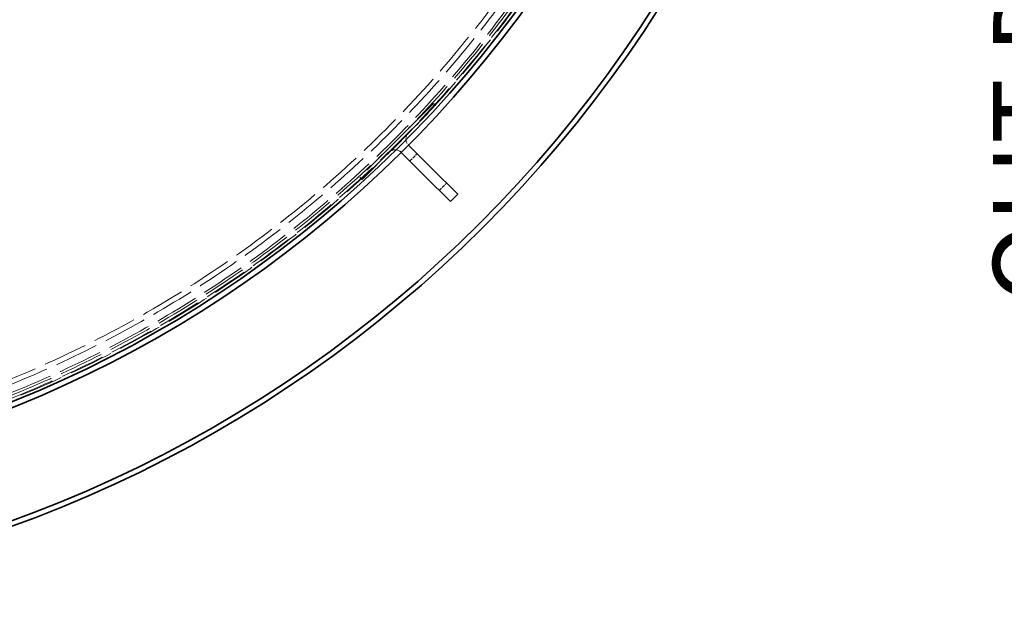
# Model space of a CAD drawing. Units: millimetres. Extents: x 15227 to 19838, y 1143 to 9894.
# Drawn here: x 17908 to 18853, y 3519 to 4078 of the extents above; entities that cross this region are included whole.
import ezdxf

# ---------------------------------------------------------------- set-up
doc = ezdxf.new("R2010")
doc.units = ezdxf.units.MM
doc.header["$LTSCALE"] = 22
doc.linetypes.add('DASHED_SPACE', pattern=[0.2067, 0.1654, -0.0413])
doc.layers.add('Dimension (ISO)', color=3, linetype='Continuous', lineweight=9)
doc.layers.add('Visible (ISO)', color=7, linetype='Continuous', lineweight=35)
doc.layers.add('Hidden (ISO)', color=7, linetype='DASHED_SPACE', lineweight=9, true_color=0x0080c0)
doc.styles.add('Note Text (ISO)', font='tahoma.ttf')
doc.dimstyles.new('Default (ISO)', dxfattribs={"dimscale": 22, "dimtxt": 3.5, "dimasz": 3.5, "dimexe": 1.5, "dimexo": 0, "dimgap": 1, "dimtad": 1, "dimrnd": 1e-08, "dimtxsty": 'Note Text (ISO)', "dimcen": 0.09, "dimdle": 10, "dimclrd": 256, "dimclre": 256, "dimclrt": 256, "dimazin": 2, "dimtfac": 1.001486, "dimtmove": 0, "dimatfit": 3, "dimfxl": 1, "dimtolj": 1, "dimlwd": -1, "dimlwe": -1, "dimarcsym": 0})

# ---------------------------------------------------------------- blocks, each defined once
blk = doc.blocks.new('*D64')
at = {"layer": 'Defpoints', "color": 0, "transparency": 16777216}
for p in [(18877.8, 4908.92), (18943.34, 4908.92), (18877.8, 4583.92)]:
    blk.add_point(p, dxfattribs=at)
at = {"layer": 'Dimension (ISO)', "transparency": 16777216}
for p, q in [((18943.34, 4985.92), (18943.34, 5062.92)), ((18877.8, 4908.92), (18976.34, 4908.92)), ((18877.8, 4583.92), (18976.34, 4583.92)), ((18943.34, 4506.92), (18943.34, 3786.28))]:
    blk.add_line(p, q, dxfattribs=at)
for points in [[(18930.51, 4985.92), (18956.17, 4985.92), (18943.34, 4908.92)], [(18930.51, 4506.92), (18956.17, 4506.92), (18943.34, 4583.92)]]:
    blk.add_solid(points, dxfattribs=at)
at = {"layer": 'Dimension (ISO)', "transparency": 16777216, "insert": (18881.24, 4098), "char_height": 77, "attachment_point": 5, "rotation": 90, "style": 'Note Text (ISO)'}
blk.add_mtext('\\A1;OUT DN 315', dxfattribs=at)

msp = doc.modelspace()

# ---------------------------------------------------------------- linework, layer by layer
at = {"layer": 'Hidden (ISO)', "ltscale": 10.995294}
for p, q in [((18305.10244, 3997.03301), (18234.39176, 3926.32233)), ((18236.51308, 3924.20101), (18307.22376, 3994.91169))]:
    msp.add_line(p, q, dxfattribs=at)
at = {"layer": 'Hidden (ISO)', "ltscale": 0.259631}
for p, q in [((18305.10244, 3997.03301), (18307.22376, 3994.91169)), ((18234.39176, 3926.32233), (18236.51308, 3924.20101))]:
    msp.add_line(p, q, dxfattribs=at)
at = {"layer": 'Hidden (ISO)', "ltscale": 0.029237}
for p, q in [((18281.06081, 3957.43503), (18281.30041, 3957.19543)), ((18273.98974, 3950.36396), (18274.22934, 3950.12436))]:
    msp.add_line(p, q, dxfattribs=at)
at = {"layer": 'Hidden (ISO)', "ltscale": 0.865671}
for p, q in [((18282.47502, 3941.87868), (18289.54609, 3948.94975)), ((18310.75929, 3913.59441), (18317.83036, 3920.66548))]:
    msp.add_line(p, q, dxfattribs=at)
at = {"layer": 'Hidden (ISO)', "ltscale": 11.651343}
msp.add_circle((17485, 4746.42477), 1113.09753, dxfattribs=at)
at = {"layer": 'Hidden (ISO)', "ltscale": 11.638245}
msp.add_circle((17485, 4746.42477), 1094.99999, dxfattribs=at)
at = {"layer": 'Hidden (ISO)', "ltscale": 11.660704}
msp.add_arc((17485, 4746.42477), 1112.49999, 188.12992174, 351.98571124, dxfattribs=at)
at = {"layer": 'Hidden (ISO)', "ltscale": 11.632183}
msp.add_arc((17485, 4746.42477), 1109.79999, 188.14140334, 351.994086, dxfattribs=at)
at = {"layer": 'Hidden (ISO)', "ltscale": 11.605684}
msp.add_arc((17485, 4746.42477), 1107.49999, 188.15842607, 351.97735032, dxfattribs=at)
at = {"layer": 'Hidden (ISO)', "ltscale": 11.519276}
msp.add_arc((17485, 4746.42477), 1099.99999, 188.21443466, 351.92228639, dxfattribs=at)
at = {"layer": 'Hidden (ISO)', "ltscale": 1.322867}
for centre, start, end in [((18286.71766, 3963.09189), 135, 225), ((18268.33288, 3944.70711), 45, 135)]:
    msp.add_arc(centre, 8, start, end, dxfattribs=at)
at = {"layer": 'Visible (ISO)'}
for p, q in [((18281.30041, 3957.19543), (18303.68822, 3934.80762)), ((18274.22934, 3950.12436), (18296.61716, 3927.73655)), ((18303.68822, 3934.80762), (18328.43696, 3910.05888)), ((18321.36589, 3902.98781), (18296.61716, 3927.73655)), ((18321.36589, 3902.98781), (18328.43696, 3910.05888))]:
    msp.add_line(p, q, dxfattribs=at)
for radius, start, end in [(1115.93476, 188.33526061, 351.829062), (1227.59138, 187.6067426, 352.3932574), (1222.59138, 187.63803692, 352.36196308), (1121.14999, 188.30952905, 351.83420701)]:
    msp.add_arc((17485, 4746.42477), radius, start, end, dxfattribs=at)

# ---------------------------------------------------------------- dimensions: what is measured, and where the dimension line sits
at = {"layer": 'Dimension (ISO)'}
dim = msp.add_linear_dim(base=(18943.33898, 4908.92477), p1=(18877.79999, 4583.92477), p2=(18877.79999, 4908.92477), angle=90, text='OUT DN 315', dimstyle='Default (ISO)', override={"dimdec": 0, "dimtofl": 0, "dimatfit": 1}, dxfattribs=at)
dim.commit()
dim.dimension.update_dxf_attribs({"geometry": '*D64', "text_midpoint": (18943.33898, 4097.99885), "dimtype": 160})

doc.saveas('drawing.dxf')
